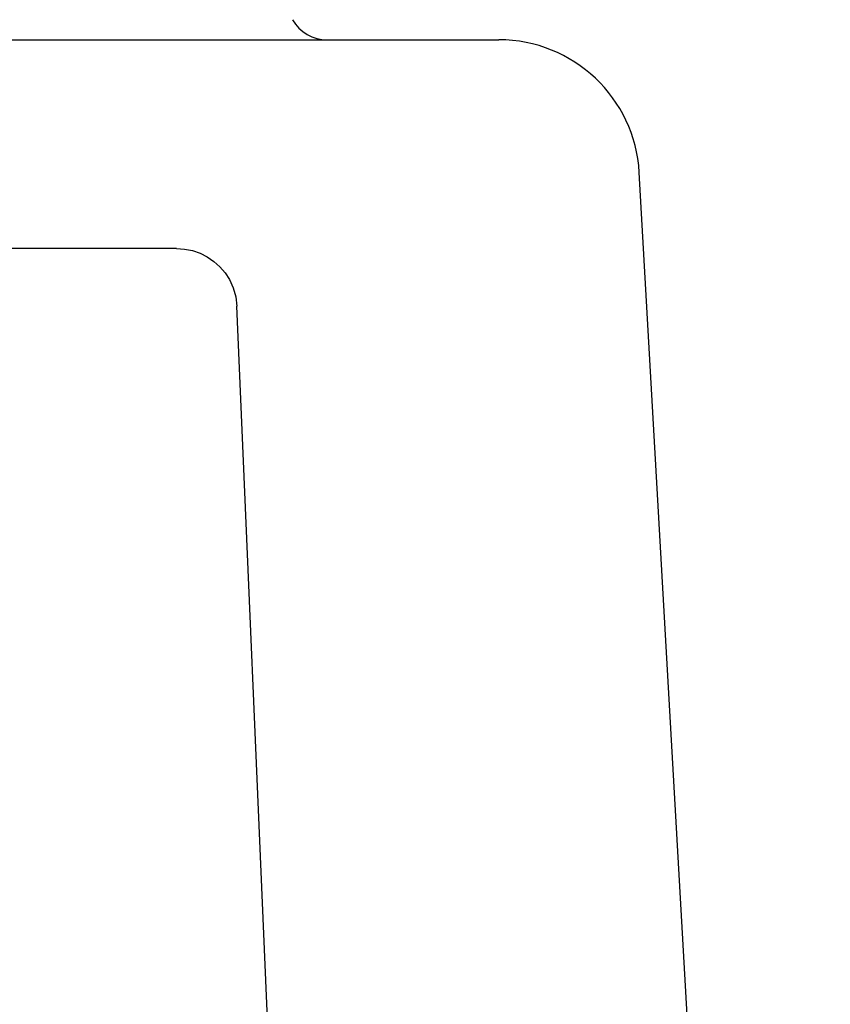
# Model space of a CAD drawing. Extents: x -391 to 2035, y 1949 to 5013.
# Drawn here: x 960 to 1001, y 4443 to 4492 of the extents above; entities that cross this region are included whole.
import ezdxf

# ---------------------------------------------------------------- set-up
doc = ezdxf.new("R2010")
doc.units = 0
doc.header["$PDMODE"] = 34
doc.header["$PDSIZE"] = 20
doc.layers.get('DEFPOINTS').update_dxf_attribs({"linetype": 'CONTINUOUS'})
doc.layers.add('R301 Ultra D Ultra', color=7, linetype='CONTINUOUS')
doc.layers.add('R301 Ultra D-COTES', color=7, linetype='CONTINUOUS')
doc.styles.add('ISO', font='iso8')
doc.dimstyles.get("Standard").update_dxf_attribs({"dimtxt": 50, "dimasz": 40, "dimexe": 1, "dimexo": 1, "dimgap": 5, "dimtad": 1, "dimdec": 0, "dimzin": 0, "dimdsep": 46, "dimtxsty": 'ISO', "dimcen": 1, "dimadec": 0, "dimazin": 0, "dimtfac": 1, "dimtdec": 4, "dimtofl": 0, "dimtmove": 0, "dimatfit": 3, "dimfxl": 0, "dimtolj": 1, "dimtzin": 0, "dimarcsym": 0})

# ---------------------------------------------------------------- blocks, each defined once
blk = doc.blocks.new('*D1')
at = {"layer": 'DEFPOINTS', "color": 0}
for p in [(762.033, 4707.96), (1113.331, 4496.992), (1113.331, 4169.511)]:
    blk.add_point(p, dxfattribs=at)
at = {"layer": 'R301 Ultra D-COTES', "color": 0, "lineweight": -2}
for p, q in [((762.033, 4706.96), (762.033, 4168.511)), ((1113.331, 4495.992), (1113.331, 4168.511)), ((802.033, 4169.511), (1073.331, 4169.511))]:
    blk.add_line(p, q, dxfattribs=at)
at = {"layer": 'R301 Ultra D-COTES', "color": 0}
for points in [[(802.033, 4176.178), (802.033, 4162.845), (762.033, 4169.511)], [(1073.331, 4176.178), (1073.331, 4162.845), (1113.331, 4169.511)]]:
    blk.add_solid(points, dxfattribs=at)
at = {"layer": 'R301 Ultra D-COTES', "color": 0, "insert": (937.682, 4199.511), "char_height": 50, "attachment_point": 5, "style": 'ISO'}
blk.add_mtext('\\A1;351', dxfattribs=at)

msp = doc.modelspace()

# ---------------------------------------------------------------- linework, layer by layer
at = {"layer": 'R301 Ultra D Ultra', "linetype": 'Continuous'}
for p, q in [((787.391, 4491.492), (984.325, 4491.492)), ((996.176, 4399.473), (991.313, 4484.891)), ((968.303, 4481.105), (810.06, 4481.105)), ((968.303, 4481.105), (968.701, 4481.078)), ((968.701, 4481.078), (969.093, 4480.999)), ((969.093, 4480.999), (969.47, 4480.869)), ((969.47, 4480.869), (969.827, 4480.689)), ((969.827, 4480.689), (970.156, 4480.464)), ((970.156, 4480.464), (970.453, 4480.198)), ((970.453, 4480.198), (970.712, 4479.894)), ((970.712, 4479.894), (970.928, 4479.559)), ((970.928, 4479.559), (971.119, 4479.142)), ((971.119, 4479.142), (971.244, 4478.7)), ((971.244, 4478.7), (971.299, 4478.245)), ((976.271, 4362.035), (971.299, 4478.245))]:
    msp.add_line(p, q, dxfattribs=at)
for centre, radius, start, end in [((975.793, 4493.492), 2, 210.057, 270), ((984.325, 4484.494), 6.999, 3.2581, 90)]:
    msp.add_arc(centre, radius, start, end, dxfattribs=at)

# ---------------------------------------------------------------- dimensions: what is measured, and where the dimension line sits
at = {"layer": 'R301 Ultra D-COTES', "color": 1}
dim = msp.add_linear_dim(base=(1113.331, 4169.511), p1=(762.033, 4707.96), p2=(1113.331, 4496.992), dimstyle='Standard', dxfattribs=at)
dim.commit()
dim.dimension.update_dxf_attribs({"geometry": '*D1', "text_midpoint": (937.682, 4199.511)})

doc.saveas('drawing.dxf')
